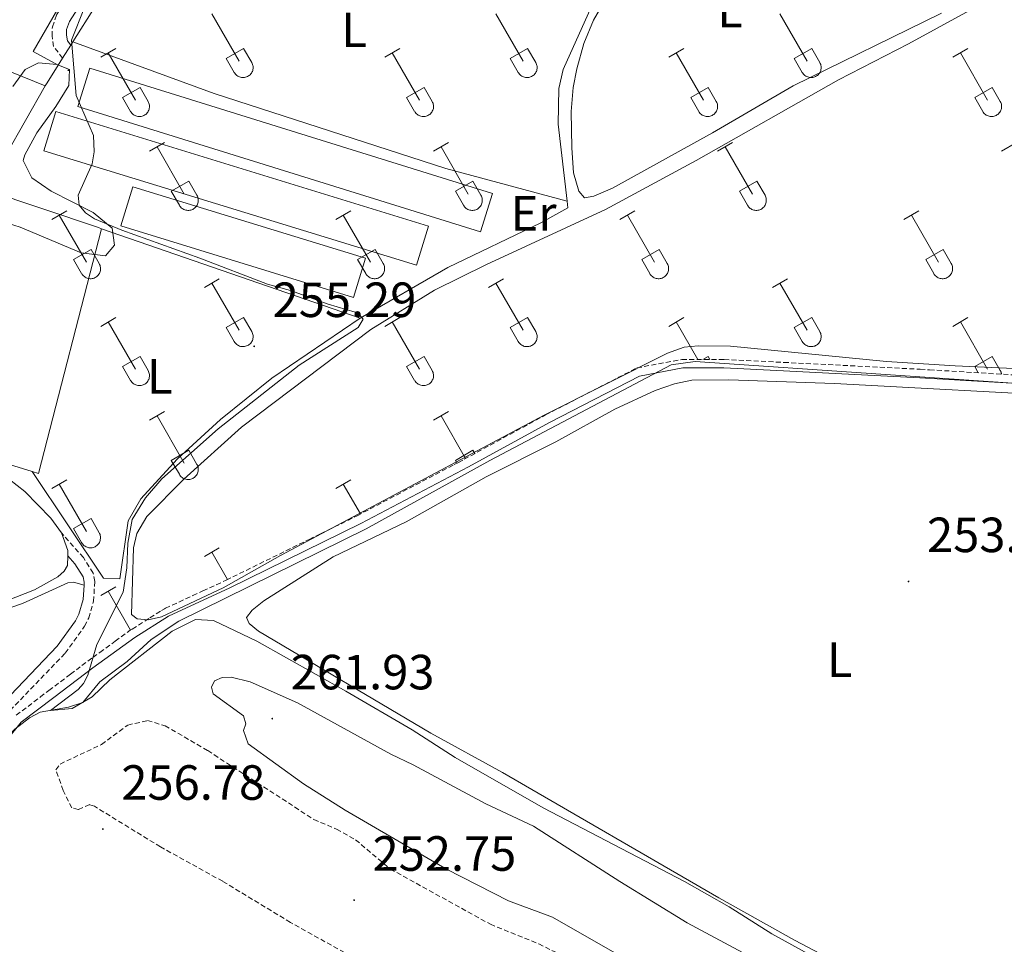
# Model space of a CAD drawing. Units: metres. Extents: x 628668 to 633177, y 4641304 to 4644356.
# Drawn here: x 631474 to 631674, y 4641780 to 4641968 of the extents above; entities that cross this region are included whole.
import ezdxf
from ezdxf.enums import TextEntityAlignment as Align

# ---------------------------------------------------------------- set-up
doc = ezdxf.new("R2010")
doc.units = ezdxf.units.M
doc.header["$MEASUREMENT"] = 0
doc.linetypes.add('TRAZOSX2', pattern=[1.5, 1, -0.5])
for name, color, linetype, lineweight in [('Carátula', 7, 'Continuous', 5), ('Level 1', 19, 'Continuous', 0), ('Level 13', 5, 'Continuous', 0), ('Level 15', 1, 'Continuous', 0), ('Level 20', 19, 'Continuous', 0), ('Level 21', 19, 'Continuous', 0), ('Level 35', 92, 'Continuous', 0), ('Level 36', 19, 'Continuous', 40), ('Level 37', 92, 'Continuous', 0), ('Level 41', 39, 'Continuous', 0), ('Level 5', 36, 'Continuous', 0), ('Level 52', 1, 'Continuous', 13), ('Level 7', 1, 'Continuous', 0)]:
    doc.layers.add(name, color=color, linetype=linetype, lineweight=lineweight)
doc.styles.add('Arial', font='ARIAL.TTF', dxfattribs={"height": 0.2})

# ---------------------------------------------------------------- blocks, each defined once
blk = doc.blocks.new('5PATER')
at = {"layer": 'Carátula', "linetype": 'Continuous', "lineweight": 5}
h = blk.add_hatch(color=250, dxfattribs=at)
edge = h.paths.add_edge_path()
edge.add_ellipse((0, 0), major_axis=(-1.33, -1.34), ratio=0.999422, start_angle=0, end_angle=360)

msp = doc.modelspace()

# ---------------------------------------------------------------- linework, layer by layer
at = {"layer": 'Level 1', "color": 19, "linetype": 'Continuous', "lineweight": 0, "ltscale": 0.5}
msp.add_polyline3d([(631433.21, 4641777.12, 256.18), (631438.95, 4641783.54, 256.09), (631449.2, 4641794.6, 256.2), (631457.2, 4641802.96, 255.78), (631466.41, 4641815.15, 255.83), (631474.51, 4641825.16, 255.47), (631481.16, 4641830.21, 255.23), (631489.07, 4641836.16, 254.94), (631497.61, 4641842.37, 254.71), (631504.4, 4641846.65, 254.72), (631516.87, 4641852.41, 254.61), (631543.46, 4641865.48, 254.43), (631565.24, 4641876.96, 254.38), (631581.73, 4641885.95, 254.38), (631599.99, 4641895.34, 254.43), (631608.72, 4641896.99, 254.25), (631617.09, 4641896.98, 254.13), (631629.15, 4641896.39, 254.07), (631656.83, 4641895, 254.26), (631675.49, 4641893.87, 254.16)], dxfattribs=at)
at = {"layer": 'Level 13', "color": 5, "linetype": 'Continuous', "lineweight": 0, "ltscale": 0.5}
msp.add_polyline3d([(631436.39, 4641780.32, 255.52), (631446.26, 4641791.4, 255.41), (631453.08, 4641797.75, 255.26), (631456.36, 4641801.25, 255.26), (631461.9, 4641809.08, 255.26), (631467.54, 4641818.29, 255.11), (631473.25, 4641823.74, 255.11), (631476.24, 4641826.04, 255.11), (631478.39, 4641827.22, 255.07), (631484.15, 4641828.21, 255.07), (631487, 4641829.17, 255.07), (631490.46, 4641833.37, 254.96), (631496, 4641837.48, 254.81), (631500.87, 4641841.96, 254.66), (631506.49, 4641845.66, 254.33), (631544.48, 4641864.35, 254.18), (631569.57, 4641878.22, 254.03), (631606.37, 4641897.6, 254.48), (631611.24, 4641898.28, 254.63), (631686.6, 4641893.15, 254.07), (631730.16, 4641890.83, 253.62), (631736.34, 4641890.86, 253.62), (631739.17, 4641894.68, 253.55), (631739.51, 4641894.98, 253.54)], dxfattribs=at)
at = {"layer": 'Level 15', "color": 19, "linetype": 'Continuous', "lineweight": 0}
for points in [[(631488.42, 4641957.75, 256.62), (631570.13, 4641932.33, 256.51), (631567.73, 4641924.6, 256.32), (631486.02, 4641950.01, 256.44), (631488.42, 4641957.75, 256.62)], [(631557.17, 4641925.76, 256.4), (631481.55, 4641948.97, 256.47), (631479.11, 4641941.02, 256.32), (631554.73, 4641917.81, 256.25), (631557.17, 4641925.76, 256.4)], [(631497.18, 4641933.72, 256.44), (631544.4, 4641919.23, 256.32), (631541.96, 4641911.29, 256.29), (631494.74, 4641925.77, 256.4), (631497.18, 4641933.72, 256.44)]]:
    msp.add_polyline3d(points, dxfattribs=at)
at = {"layer": 'Level 20', "color": 19, "linetype": 'Continuous', "lineweight": 0, "ltscale": 0.5}
for points in [[(631506.71, 4641997.98, 255.25), (631503.11, 4641991.79, 255.32), (631485.01, 4641963.1, 255.55)], [(631485.21, 4641975.49, 255.21), (631476.98, 4641961.13, 255.25), (631482.02, 4641958.36, 255.47)], [(631585.29, 4641930.77, 254.77), (631583.49, 4641946.38, 254.8), (631583.57, 4641953.64, 254.8), (631584.46, 4641957.48, 254.8), (631592.02, 4641974.39, 254.65)], [(631484.57, 4641962.41, 255.56), (631482.92, 4641959.78, 255.58)], [(631485.01, 4641963.1, 255.55), (631484.57, 4641962.41, 255.56)], [(631482.92, 4641959.78, 255.58), (631482.02, 4641958.36, 255.59)], [(631482.02, 4641958.36, 255.59), (631479.77, 4641954.79, 255.62), (631479.41, 4641954.17, 255.62)], [(631479.41, 4641954.17, 255.62), (631467.35, 4641933.08, 255.64)], [(631467.35, 4641933.08, 255.64), (631490.19, 4641925.43, 255.44), (631490.82, 4641925.21, 255.43)], [(631543.29, 4641907.05, 255.06), (631561.08, 4641917.35, 255.14), (631579.97, 4641926.43, 254.84), (631585.45, 4641929.43, 254.76), (631585.29, 4641930.77, 254.77)], [(631490.82, 4641925.21, 255.43), (631478.06, 4641875.62, 255.91), (631476.76, 4641876.02, 256.1)], [(631490.82, 4641925.21, 255.43), (631543.29, 4641907.05, 255.06)], [(631543.29, 4641907.05, 255.06), (631525.36, 4641894.93, 255.51), (631514.99, 4641886.56, 255.44), (631506.14, 4641878.51, 255.32), (631498.81, 4641870.44, 255.29), (631496.25, 4641866.02, 255.29), (631494.51, 4641854.21, 255.73), (631491.23, 4641854.36, 255.88), (631476.76, 4641876.02, 256.1)], [(631476.76, 4641876.02, 256.1), (631465.91, 4641879.29, 255.73)]]:
    msp.add_polyline3d(points, dxfattribs=at)
at = {"layer": 'Level 21', "color": 19, "linetype": 'Continuous', "lineweight": 0}
for points in [[(631484.57, 4641962.41, 255.04), (631483.89, 4641963.31, 255.04), (631483.73, 4641964.46, 255.04), (631483.75, 4641965.61, 255.04), (631484.33, 4641967.25, 255.04), (631498.85, 4641989.98, 254.98), (631519.67, 4642024.21, 254.74), (631533.84, 4642043.92, 254.19), (631549.78, 4642068.64, 254.08), (631557.72, 4642082.34, 253.81), (631568.42, 4642099.19, 253.74), (631580.51, 4642119.68, 253.54), (631592.4, 4642138.69, 253.44), (631602.31, 4642156.06, 253.16), (631624.6, 4642189.17, 252.4), (631660.98, 4642246.73, 252.07), (631663.64, 4642252.3, 251.99), (631664.83, 4642252.5, 251.66), (631665.95, 4642252.29, 251.62), (631673.81, 4642246.03, 251.62)], [(631487.28, 4641852.93, 256.06), (631487.32, 4641853.57, 256.06), (631487.13, 4641854.61, 256.06), (631485.44, 4641857.26, 256.03), (631483.98, 4641858.91, 255.85)], [(631433.63, 4641785.48, 256.36), (631441.74, 4641795.07, 256.03), (631465.52, 4641823.57, 256.05), (631481.83, 4641840.56, 255.99), (631485.57, 4641845.74, 256.03), (631486.25, 4641847.09, 256.03), (631487.1, 4641850.04, 256.03), (631487.28, 4641852.93, 256.06)]]:
    msp.add_polyline3d(points, dxfattribs=at)
at = {"layer": 'Level 21', "color": 19, "linetype": 'TRAZOSX2', "lineweight": 0}
for points in [[(631482.92, 4641959.78, 255.04), (631481.11, 4641962.15, 255.04), (631480.81, 4641964.29, 255.04), (631480.85, 4641966.14, 255.04), (631481.7, 4641968.54, 255.04), (631496.38, 4641991.52, 254.98), (631517.24, 4642025.81, 254.74), (631530.62, 4642044.43, 254.22)], [(631466.56, 4641748.96, 256.1), (631454.57, 4641763.17, 256.1), (631450.75, 4641766.63, 256.1), (631444.78, 4641769.73, 256.21), (631442.63, 4641771.18, 256.17), (631439.52, 4641774.34, 256.14), (631436.86, 4641777.6, 256.1), (631434.85, 4641781.37, 256.25), (631434.91, 4641782.82, 256.29), (631435.49, 4641784.39, 256.36), (631443.37, 4641793.7, 256.03), (631467.1, 4641822.15, 256.05), (631483.46, 4641839.2, 255.99), (631487.39, 4641844.63, 256.03), (631488.23, 4641846.32, 256.03), (631489.2, 4641849.68, 256.03), (631489.46, 4641853.7, 256.06), (631489.15, 4641855.41, 256.06), (631487.14, 4641858.55, 256.03), (631482.67, 4641863.56, 255.5)]]:
    msp.add_polyline3d(points, dxfattribs=at)
at = {"layer": 'Level 35', "color": 92, "linetype": 'Continuous', "lineweight": 0, "ltscale": 0.5}
msp.add_polyline3d([(631472.8, 4641954.04, 259.61), (631475.36, 4641957.49, 259.57), (631478.07, 4641958.82, 259.57), (631481.79, 4641958.49, 259.57), (631484.3, 4641957.47, 259.64), (631484.18, 4641954.27, 259.68), (631481.58, 4641950, 259.62), (631477.72, 4641944.68, 259.57), (631475.26, 4641940.21, 259.38), (631474.92, 4641939.07, 259.35), (631476.66, 4641935.51, 259.35), (631480.6, 4641932.8, 259.31), (631489.12, 4641928.53, 259.31), (631492.96, 4641925.33, 259.35), (631493.43, 4641921.87, 259.42), (631491.63, 4641919.7, 259.42), (631486.68, 4641920.32, 259.5), (631474.34, 4641925.52, 259.46), (631465.24, 4641928.37, 259.46)], dxfattribs=at)
at = {"layer": 'Level 36', "color": 32, "linetype": 'Continuous', "lineweight": 0}
for points in [[(631513.2, 4641968.74), (631518.73, 4641959.17)], [(631570.83, 4641968.74), (631576.35, 4641959.17)], [(631628.45, 4641968.74), (631633.98, 4641959.17)], [(631490.66, 4641959.97), (631493.7, 4641961.73)], [(631516.11, 4641959.73), (631519.65, 4641961.77)], [(631519.65, 4641961.77), (631521.3, 4641958.92)], [(631548.28, 4641959.97), (631551.32, 4641961.73)], [(631573.73, 4641959.73), (631577.27, 4641961.77)], [(631577.27, 4641961.77), (631578.92, 4641958.92)], [(631605.91, 4641959.97), (631608.95, 4641961.73)], [(631631.36, 4641959.73), (631634.9, 4641961.77)], [(631634.9, 4641961.77), (631636.54, 4641958.92)], [(631663.53, 4641959.97), (631666.57, 4641961.73)], [(631492.18, 4641960.85), (631497.71, 4641951.27)], [(631516.11, 4641959.73), (631517.74, 4641956.9)], [(631549.8, 4641960.85), (631555.33, 4641951.27)], [(631573.73, 4641959.73), (631575.37, 4641956.9)], [(631607.43, 4641960.85), (631612.95, 4641951.27)], [(631631.36, 4641959.73), (631632.99, 4641956.9)], [(631665.05, 4641960.85), (631670.58, 4641951.27)], [(631517.75, 4641956.9), (631517.86, 4641956.72), (631517.99, 4641956.56), (631518.13, 4641956.41), (631518.29, 4641956.27), (631518.46, 4641956.15), (631518.64, 4641956.05), (631518.83, 4641955.97), (631519.03, 4641955.91), (631519.24, 4641955.87), (631519.44, 4641955.85), (631519.65, 4641955.85), (631519.86, 4641955.87), (631520.06, 4641955.92), (631520.26, 4641955.98), (631520.45, 4641956.07), (631520.63, 4641956.17), (631520.8, 4641956.29), (631520.96, 4641956.43), (631521.1, 4641956.58), (631521.22, 4641956.75), (631521.33, 4641956.92), (631521.42, 4641957.11), (631521.49, 4641957.31), (631521.54, 4641957.51), (631521.57, 4641957.71), (631521.57, 4641957.92), (631521.56, 4641958.13), (631521.53, 4641958.33), (631521.47, 4641958.53), (631521.4, 4641958.73), (631521.3, 4641958.91)], [(631575.37, 4641956.9), (631575.48, 4641956.72), (631575.61, 4641956.56), (631575.75, 4641956.41), (631575.91, 4641956.27), (631576.08, 4641956.15), (631576.26, 4641956.05), (631576.46, 4641955.97), (631576.65, 4641955.91), (631576.86, 4641955.87), (631577.06, 4641955.85), (631577.27, 4641955.85), (631577.48, 4641955.87), (631577.68, 4641955.92), (631577.88, 4641955.98), (631578.07, 4641956.07), (631578.25, 4641956.17), (631578.42, 4641956.29), (631578.58, 4641956.43), (631578.72, 4641956.58), (631578.84, 4641956.74), (631578.95, 4641956.92), (631579.04, 4641957.11), (631579.11, 4641957.31), (631579.16, 4641957.51), (631579.19, 4641957.71), (631579.2, 4641957.92), (631579.18, 4641958.13), (631579.15, 4641958.33), (631579.09, 4641958.53), (631579.02, 4641958.73), (631578.92, 4641958.91)], [(631632.99, 4641956.9), (631633.1, 4641956.72), (631633.23, 4641956.55), (631633.38, 4641956.41), (631633.53, 4641956.27), (631633.7, 4641956.15), (631633.89, 4641956.05), (631634.08, 4641955.97), (631634.28, 4641955.91), (631634.48, 4641955.87), (631634.69, 4641955.85), (631634.9, 4641955.85), (631635.1, 4641955.87), (631635.31, 4641955.92), (631635.5, 4641955.98), (631635.69, 4641956.07), (631635.88, 4641956.17), (631636.04, 4641956.29), (631636.2, 4641956.43), (631636.34, 4641956.58), (631636.47, 4641956.74), (631636.58, 4641956.92), (631636.66, 4641957.11), (631636.73, 4641957.31), (631636.78, 4641957.51), (631636.81, 4641957.71), (631636.82, 4641957.92), (631636.81, 4641958.13), (631636.77, 4641958.33), (631636.72, 4641958.53), (631636.64, 4641958.73), (631636.55, 4641958.91)], [(631495.09, 4641951.83), (631498.63, 4641953.87)], [(631498.63, 4641953.87), (631500.28, 4641951.02)], [(631552.71, 4641951.83), (631556.25, 4641953.87)], [(631556.25, 4641953.87), (631557.9, 4641951.02)], [(631610.34, 4641951.83), (631613.88, 4641953.87)], [(631613.88, 4641953.87), (631615.52, 4641951.02)], [(631667.96, 4641951.83), (631671.5, 4641953.87)], [(631671.5, 4641953.87), (631673.14, 4641951.02)], [(631495.09, 4641951.83), (631496.72, 4641949)], [(631552.71, 4641951.83), (631554.34, 4641949)], [(631610.34, 4641951.83), (631611.97, 4641949)], [(631667.96, 4641951.83), (631669.59, 4641949)], [(631496.73, 4641949), (631496.84, 4641948.82), (631496.96, 4641948.66), (631497.11, 4641948.51), (631497.27, 4641948.37), (631497.44, 4641948.26), (631497.62, 4641948.16), (631497.81, 4641948.07), (631498.01, 4641948.01), (631498.21, 4641947.97), (631498.42, 4641947.95), (631498.63, 4641947.96), (631498.84, 4641947.98), (631499.04, 4641948.02), (631499.24, 4641948.09), (631499.43, 4641948.17), (631499.61, 4641948.27), (631499.78, 4641948.39), (631499.93, 4641948.53), (631500.08, 4641948.68), (631500.2, 4641948.85), (631500.31, 4641949.03), (631500.4, 4641949.21), (631500.47, 4641949.41), (631500.52, 4641949.61), (631500.55, 4641949.82), (631500.55, 4641950.03), (631500.54, 4641950.23), (631500.5, 4641950.44), (631500.45, 4641950.64), (631500.38, 4641950.83), (631500.28, 4641951.02)], [(631554.35, 4641949), (631554.46, 4641948.82), (631554.59, 4641948.66), (631554.73, 4641948.51), (631554.89, 4641948.37), (631555.06, 4641948.26), (631555.24, 4641948.16), (631555.43, 4641948.07), (631555.63, 4641948.01), (631555.84, 4641947.97), (631556.04, 4641947.95), (631556.25, 4641947.95), (631556.46, 4641947.98), (631556.66, 4641948.02), (631556.86, 4641948.09), (631557.05, 4641948.17), (631557.23, 4641948.27), (631557.4, 4641948.39), (631557.56, 4641948.53), (631557.7, 4641948.68), (631557.82, 4641948.85), (631557.93, 4641949.03), (631558.02, 4641949.21), (631558.09, 4641949.41), (631558.14, 4641949.61), (631558.17, 4641949.82), (631558.18, 4641950.03), (631558.16, 4641950.23), (631558.13, 4641950.44), (631558.07, 4641950.64), (631558, 4641950.83), (631557.9, 4641951.02)], [(631611.97, 4641949), (631612.08, 4641948.82), (631612.21, 4641948.66), (631612.35, 4641948.51), (631612.51, 4641948.37), (631612.68, 4641948.26), (631612.86, 4641948.16), (631613.06, 4641948.07), (631613.26, 4641948.01), (631613.46, 4641947.97), (631613.67, 4641947.95), (631613.88, 4641947.95), (631614.08, 4641947.98), (631614.28, 4641948.02), (631614.48, 4641948.09), (631614.67, 4641948.17), (631614.85, 4641948.27), (631615.02, 4641948.39), (631615.18, 4641948.53), (631615.32, 4641948.68), (631615.45, 4641948.85), (631615.55, 4641949.03), (631615.64, 4641949.21), (631615.71, 4641949.41), (631615.76, 4641949.61), (631615.79, 4641949.82), (631615.8, 4641950.02), (631615.78, 4641950.23), (631615.75, 4641950.44), (631615.7, 4641950.64), (631615.62, 4641950.83), (631615.52, 4641951.02)], [(631669.59, 4641949), (631669.7, 4641948.82), (631669.83, 4641948.66), (631669.98, 4641948.51), (631670.14, 4641948.37), (631670.31, 4641948.25), (631670.49, 4641948.15), (631670.68, 4641948.07), (631670.88, 4641948.01), (631671.08, 4641947.97), (631671.29, 4641947.95), (631671.5, 4641947.95), (631671.7, 4641947.98), (631671.91, 4641948.02), (631672.1, 4641948.09), (631672.3, 4641948.17), (631672.48, 4641948.27), (631672.65, 4641948.39), (631672.8, 4641948.53), (631672.94, 4641948.68), (631673.07, 4641948.85), (631673.18, 4641949.02), (631673.27, 4641949.21), (631673.34, 4641949.41), (631673.38, 4641949.61), (631673.41, 4641949.82), (631673.42, 4641950.02), (631673.41, 4641950.23), (631673.37, 4641950.44), (631673.32, 4641950.64), (631673.24, 4641950.83), (631673.15, 4641951.02)], [(631500.55, 4641940.94), (631503.6, 4641942.69)], [(631502.08, 4641941.81), (631507.6, 4641932.24)], [(631558.18, 4641940.94), (631561.22, 4641942.69)], [(631559.7, 4641941.81), (631565.23, 4641932.24)], [(631615.8, 4641940.94), (631618.84, 4641942.69)], [(631617.32, 4641941.81), (631622.85, 4641932.24)], [(631673.42, 4641940.94), (631676.47, 4641942.69)], [(631504.98, 4641932.8), (631508.52, 4641934.84)], [(631508.52, 4641934.84), (631510.17, 4641931.99)], [(631562.61, 4641932.8), (631566.15, 4641934.84)], [(631566.15, 4641934.84), (631567.8, 4641931.99)], [(631620.23, 4641932.8), (631623.77, 4641934.84)], [(631623.77, 4641934.84), (631625.42, 4641931.99)], [(631504.98, 4641932.8), (631506.62, 4641929.97)], [(631506.62, 4641929.97), (631506.73, 4641929.79), (631506.86, 4641929.63), (631507, 4641929.47), (631507.16, 4641929.34), (631507.33, 4641929.22), (631507.52, 4641929.12), (631507.71, 4641929.04), (631507.91, 4641928.98), (631508.11, 4641928.94), (631508.32, 4641928.92), (631508.52, 4641928.92), (631508.73, 4641928.94), (631508.94, 4641928.99), (631509.13, 4641929.05), (631509.32, 4641929.13), (631509.5, 4641929.24), (631509.67, 4641929.36), (631509.83, 4641929.5), (631509.97, 4641929.65), (631510.1, 4641929.81), (631510.2, 4641929.99), (631510.29, 4641930.18), (631510.36, 4641930.37), (631510.41, 4641930.58), (631510.44, 4641930.78), (631510.45, 4641930.99), (631510.44, 4641931.2), (631510.4, 4641931.4), (631510.35, 4641931.6), (631510.27, 4641931.8), (631510.18, 4641931.98)], [(631562.61, 4641932.8), (631564.24, 4641929.97)], [(631564.24, 4641929.97), (631564.36, 4641929.79), (631564.48, 4641929.63), (631564.63, 4641929.47), (631564.78, 4641929.34), (631564.96, 4641929.22), (631565.14, 4641929.12), (631565.33, 4641929.04), (631565.53, 4641928.98), (631565.73, 4641928.94), (631565.94, 4641928.92), (631566.15, 4641928.92), (631566.35, 4641928.94), (631566.56, 4641928.99), (631566.76, 4641929.05), (631566.95, 4641929.13), (631567.13, 4641929.24), (631567.3, 4641929.36), (631567.45, 4641929.49), (631567.59, 4641929.65), (631567.72, 4641929.81), (631567.83, 4641929.99), (631567.92, 4641930.18), (631567.99, 4641930.37), (631568.04, 4641930.58), (631568.06, 4641930.78), (631568.07, 4641930.99), (631568.06, 4641931.2), (631568.02, 4641931.4), (631567.97, 4641931.6), (631567.89, 4641931.8), (631567.8, 4641931.98)], [(631620.23, 4641932.8), (631621.86, 4641929.97)], [(631621.87, 4641929.97), (631621.98, 4641929.79), (631622.1, 4641929.62), (631622.25, 4641929.47), (631622.41, 4641929.34), (631622.58, 4641929.22), (631622.76, 4641929.12), (631622.95, 4641929.04), (631623.15, 4641928.98), (631623.36, 4641928.94), (631623.56, 4641928.92), (631623.77, 4641928.92), (631623.98, 4641928.94), (631624.18, 4641928.99), (631624.38, 4641929.05), (631624.57, 4641929.13), (631624.75, 4641929.24), (631624.92, 4641929.36), (631625.08, 4641929.49), (631625.22, 4641929.65), (631625.34, 4641929.81), (631625.45, 4641929.99), (631625.54, 4641930.18), (631625.61, 4641930.37), (631625.66, 4641930.58), (631625.69, 4641930.78), (631625.69, 4641930.99), (631625.68, 4641931.2), (631625.65, 4641931.4), (631625.59, 4641931.6), (631625.52, 4641931.8), (631625.42, 4641931.98)], [(631480.73, 4641927.09), (631483.77, 4641928.85)], [(631482.25, 4641927.97), (631487.78, 4641918.4)], [(631538.35, 4641927.09), (631541.39, 4641928.85)], [(631539.87, 4641927.97), (631545.4, 4641918.4)], [(631595.98, 4641927.09), (631599.02, 4641928.85)], [(631597.5, 4641927.97), (631603.02, 4641918.4)], [(631653.6, 4641927.09), (631656.64, 4641928.85)], [(631655.12, 4641927.97), (631660.64, 4641918.4)], [(631485.16, 4641918.95), (631488.7, 4641920.99)], [(631488.7, 4641920.99), (631490.35, 4641918.14)], [(631542.78, 4641918.95), (631546.32, 4641920.99)], [(631546.32, 4641920.99), (631547.97, 4641918.14)], [(631600.41, 4641918.95), (631603.94, 4641920.99)], [(631603.94, 4641920.99), (631605.59, 4641918.14)], [(631658.03, 4641918.95), (631661.56, 4641920.99)], [(631661.56, 4641920.99), (631663.21, 4641918.14)], [(631485.16, 4641918.95), (631486.79, 4641916.12)], [(631486.8, 4641916.12), (631486.9, 4641915.95), (631487.03, 4641915.78), (631487.18, 4641915.63), (631487.34, 4641915.5), (631487.51, 4641915.38), (631487.69, 4641915.28), (631487.88, 4641915.2), (631488.08, 4641915.14), (631488.28, 4641915.1), (631488.49, 4641915.08), (631488.7, 4641915.08), (631488.9, 4641915.1), (631489.11, 4641915.14), (631489.31, 4641915.21), (631489.5, 4641915.29), (631489.68, 4641915.39), (631489.85, 4641915.51), (631490, 4641915.65), (631490.14, 4641915.8), (631490.27, 4641915.97), (631490.38, 4641916.15), (631490.47, 4641916.34), (631490.54, 4641916.53), (631490.59, 4641916.73), (631490.61, 4641916.94), (631490.62, 4641917.15), (631490.61, 4641917.35), (631490.57, 4641917.56), (631490.52, 4641917.76), (631490.44, 4641917.95), (631490.35, 4641918.14)], [(631542.78, 4641918.95), (631544.41, 4641916.12)], [(631544.42, 4641916.12), (631544.53, 4641915.95), (631544.66, 4641915.78), (631544.8, 4641915.63), (631544.96, 4641915.5), (631545.13, 4641915.38), (631545.31, 4641915.28), (631545.5, 4641915.2), (631545.7, 4641915.14), (631545.9, 4641915.09), (631546.11, 4641915.08), (631546.32, 4641915.08), (631546.53, 4641915.1), (631546.73, 4641915.14), (631546.93, 4641915.21), (631547.12, 4641915.29), (631547.3, 4641915.39), (631547.47, 4641915.51), (631547.62, 4641915.65), (631547.77, 4641915.8), (631547.89, 4641915.97), (631548, 4641916.15), (631548.09, 4641916.33), (631548.16, 4641916.53), (631548.21, 4641916.73), (631548.24, 4641916.94), (631548.24, 4641917.15), (631548.23, 4641917.35), (631548.2, 4641917.56), (631548.14, 4641917.76), (631548.07, 4641917.95), (631547.97, 4641918.14)], [(631600.41, 4641918.95), (631602.04, 4641916.12)], [(631602.04, 4641916.12), (631602.15, 4641915.95), (631602.28, 4641915.78), (631602.42, 4641915.63), (631602.58, 4641915.5), (631602.75, 4641915.38), (631602.93, 4641915.28), (631603.12, 4641915.2), (631603.32, 4641915.14), (631603.53, 4641915.09), (631603.74, 4641915.07), (631603.94, 4641915.08), (631604.15, 4641915.1), (631604.35, 4641915.14), (631604.55, 4641915.21), (631604.74, 4641915.29), (631604.92, 4641915.39), (631605.09, 4641915.51), (631605.25, 4641915.65), (631605.39, 4641915.8), (631605.52, 4641915.97), (631605.62, 4641916.15), (631605.71, 4641916.33), (631605.78, 4641916.53), (631605.83, 4641916.73), (631605.86, 4641916.94), (631605.87, 4641917.15), (631605.85, 4641917.35), (631605.82, 4641917.56), (631605.76, 4641917.76), (631605.69, 4641917.95), (631605.59, 4641918.14)], [(631658.03, 4641918.95), (631659.66, 4641916.12)], [(631659.66, 4641916.12), (631659.77, 4641915.94), (631659.9, 4641915.78), (631660.04, 4641915.63), (631660.2, 4641915.49), (631660.37, 4641915.38), (631660.56, 4641915.28), (631660.75, 4641915.2), (631660.95, 4641915.13), (631661.15, 4641915.09), (631661.36, 4641915.07), (631661.57, 4641915.08), (631661.77, 4641915.1), (631661.98, 4641915.14), (631662.17, 4641915.21), (631662.36, 4641915.29), (631662.54, 4641915.39), (631662.71, 4641915.51), (631662.87, 4641915.65), (631663.01, 4641915.8), (631663.14, 4641915.97), (631663.24, 4641916.15), (631663.34, 4641916.33), (631663.4, 4641916.53), (631663.45, 4641916.73), (631663.48, 4641916.94), (631663.49, 4641917.15), (631663.48, 4641917.35), (631663.44, 4641917.56), (631663.39, 4641917.76), (631663.31, 4641917.95), (631663.22, 4641918.14)], [(631511.68, 4641913.32), (631514.72, 4641915.07)], [(631513.2, 4641914.19), (631518.73, 4641904.63)], [(631569.3, 4641913.32), (631572.35, 4641915.07)], [(631570.83, 4641914.19), (631576.35, 4641904.63)], [(631626.92, 4641913.32), (631629.97, 4641915.07)], [(631628.45, 4641914.19), (631633.97, 4641904.62)], [(631490.66, 4641905.42), (631493.7, 4641907.18)], [(631492.18, 4641906.3), (631497.7, 4641896.73)], [(631516.11, 4641905.18), (631519.65, 4641907.22)], [(631519.65, 4641907.22), (631521.3, 4641904.37)], [(631548.28, 4641905.42), (631551.32, 4641907.18)], [(631549.8, 4641906.3), (631555.33, 4641896.73)], [(631573.73, 4641905.18), (631577.27, 4641907.22)], [(631577.27, 4641907.22), (631578.92, 4641904.37)], [(631605.91, 4641905.42), (631608.95, 4641907.18)], [(631607.43, 4641906.3), (631611.81, 4641898.71)], [(631631.35, 4641905.18), (631634.89, 4641907.22)], [(631634.89, 4641907.22), (631636.54, 4641904.37)], [(631663.53, 4641905.42), (631666.57, 4641907.18)], [(631665.05, 4641906.3), (631670.57, 4641896.72)], [(631516.11, 4641905.18), (631517.74, 4641902.35)], [(631517.75, 4641902.35), (631517.86, 4641902.17), (631517.98, 4641902.01), (631518.13, 4641901.86), (631518.29, 4641901.72), (631518.46, 4641901.61), (631518.64, 4641901.51), (631518.83, 4641901.43), (631519.03, 4641901.36), (631519.23, 4641901.32), (631519.44, 4641901.3), (631519.65, 4641901.31), (631519.86, 4641901.33), (631520.06, 4641901.37), (631520.26, 4641901.44), (631520.45, 4641901.52), (631520.63, 4641901.62), (631520.8, 4641901.74), (631520.95, 4641901.88), (631521.1, 4641902.03), (631521.22, 4641902.2), (631521.33, 4641902.37), (631521.42, 4641902.56), (631521.49, 4641902.76), (631521.54, 4641902.96), (631521.57, 4641903.17), (631521.57, 4641903.37), (631521.56, 4641903.58), (631521.52, 4641903.79), (631521.47, 4641903.99), (631521.4, 4641904.18), (631521.3, 4641904.37)], [(631573.73, 4641905.18), (631575.37, 4641902.35)], [(631575.37, 4641902.35), (631575.48, 4641902.17), (631575.61, 4641902.01), (631575.75, 4641901.86), (631575.91, 4641901.72), (631576.08, 4641901.61), (631576.26, 4641901.51), (631576.45, 4641901.43), (631576.65, 4641901.36), (631576.86, 4641901.32), (631577.06, 4641901.3), (631577.27, 4641901.31), (631577.48, 4641901.33), (631577.68, 4641901.37), (631577.88, 4641901.43), (631578.07, 4641901.52), (631578.25, 4641901.62), (631578.42, 4641901.74), (631578.58, 4641901.88), (631578.72, 4641902.03), (631578.84, 4641902.2), (631578.95, 4641902.37), (631579.04, 4641902.56), (631579.11, 4641902.76), (631579.16, 4641902.96), (631579.19, 4641903.17), (631579.2, 4641903.37), (631579.18, 4641903.58), (631579.15, 4641903.79), (631579.09, 4641903.99), (631579.02, 4641904.18), (631578.92, 4641904.37)], [(631631.35, 4641905.18), (631632.99, 4641902.35)], [(631632.99, 4641902.35), (631633.1, 4641902.17), (631633.23, 4641902.01), (631633.37, 4641901.86), (631633.53, 4641901.72), (631633.7, 4641901.61), (631633.89, 4641901.51), (631634.08, 4641901.42), (631634.28, 4641901.36), (631634.48, 4641901.32), (631634.69, 4641901.3), (631634.9, 4641901.31), (631635.1, 4641901.33), (631635.3, 4641901.37), (631635.5, 4641901.43), (631635.69, 4641901.52), (631635.87, 4641901.62), (631636.04, 4641901.74), (631636.2, 4641901.88), (631636.34, 4641902.03), (631636.47, 4641902.2), (631636.57, 4641902.37), (631636.66, 4641902.56), (631636.73, 4641902.76), (631636.78, 4641902.96), (631636.81, 4641903.17), (631636.82, 4641903.37), (631636.8, 4641903.58), (631636.77, 4641903.79), (631636.72, 4641903.99), (631636.64, 4641904.18), (631636.54, 4641904.37)], [(631495.09, 4641897.29), (631498.63, 4641899.33)], [(631498.63, 4641899.33), (631500.28, 4641896.47)], [(631552.71, 4641897.29), (631556.25, 4641899.33)], [(631556.25, 4641899.33), (631557.9, 4641896.47)], [(631612.81, 4641898.71), (631613.88, 4641899.32)], [(631613.88, 4641899.32), (631614.23, 4641898.71)], [(631667.96, 4641897.28), (631671.5, 4641899.32)], [(631671.5, 4641899.32), (631673.14, 4641896.47)], [(631495.09, 4641897.29), (631496.72, 4641894.45)], [(631496.72, 4641894.45), (631496.84, 4641894.28), (631496.96, 4641894.11), (631497.11, 4641893.96), (631497.27, 4641893.83), (631497.44, 4641893.71), (631497.62, 4641893.61), (631497.81, 4641893.53), (631498.01, 4641893.47), (631498.21, 4641893.43), (631498.42, 4641893.41), (631498.63, 4641893.41), (631498.84, 4641893.43), (631499.04, 4641893.47), (631499.24, 4641893.54), (631499.43, 4641893.62), (631499.61, 4641893.73), (631499.78, 4641893.85), (631499.93, 4641893.98), (631500.08, 4641894.13), (631500.2, 4641894.3), (631500.31, 4641894.48), (631500.4, 4641894.67), (631500.47, 4641894.86), (631500.52, 4641895.06), (631500.54, 4641895.27), (631500.55, 4641895.48), (631500.54, 4641895.69), (631500.5, 4641895.89), (631500.45, 4641896.09), (631500.37, 4641896.29), (631500.28, 4641896.47)], [(631552.71, 4641897.29), (631554.34, 4641894.45)], [(631554.35, 4641894.45), (631554.46, 4641894.28), (631554.59, 4641894.11), (631554.73, 4641893.96), (631554.89, 4641893.83), (631555.06, 4641893.71), (631555.24, 4641893.61), (631555.43, 4641893.53), (631555.63, 4641893.47), (631555.84, 4641893.43), (631556.04, 4641893.41), (631556.25, 4641893.41), (631556.46, 4641893.43), (631556.66, 4641893.47), (631556.86, 4641893.54), (631557.05, 4641893.62), (631557.23, 4641893.73), (631557.4, 4641893.85), (631557.56, 4641893.98), (631557.7, 4641894.13), (631557.82, 4641894.3), (631557.93, 4641894.48), (631558.02, 4641894.67), (631558.09, 4641894.86), (631558.14, 4641895.06), (631558.17, 4641895.27), (631558.18, 4641895.48), (631558.16, 4641895.69), (631558.13, 4641895.89), (631558.07, 4641896.09), (631558, 4641896.28), (631557.9, 4641896.47)], [(631667.96, 4641897.28), (631668.69, 4641896.01)], [(631673.4, 4641895.72), (631673.4, 4641895.75), (631673.4, 4641895.77), (631673.39, 4641895.8), (631673.39, 4641895.82), (631673.38, 4641895.85), (631673.38, 4641895.87), (631673.37, 4641895.9), (631673.36, 4641895.92), (631673.36, 4641895.95), (631673.35, 4641895.97), (631673.34, 4641896), (631673.34, 4641896.02), (631673.33, 4641896.05), (631673.32, 4641896.07), (631673.32, 4641896.1), (631673.31, 4641896.12), (631673.3, 4641896.14), (631673.29, 4641896.17), (631673.28, 4641896.19), (631673.27, 4641896.22), (631673.26, 4641896.24), (631673.25, 4641896.26), (631673.24, 4641896.29), (631673.23, 4641896.31), (631673.22, 4641896.33), (631673.21, 4641896.36), (631673.2, 4641896.38), (631673.18, 4641896.4), (631673.17, 4641896.42), (631673.16, 4641896.45), (631673.15, 4641896.47)], [(631500.55, 4641886.39), (631503.6, 4641888.15)], [(631558.18, 4641886.39), (631561.22, 4641888.15)], [(631502.08, 4641887.27), (631507.6, 4641877.69)], [(631559.7, 4641887.27), (631564.69, 4641878.62)], [(631504.98, 4641878.25), (631508.52, 4641880.29)], [(631508.52, 4641880.29), (631510.17, 4641877.44)], [(631562.61, 4641878.25), (631566.15, 4641880.29)], [(631566.15, 4641880.29), (631566.53, 4641879.63)], [(631504.98, 4641878.25), (631506.62, 4641875.42)], [(631562.61, 4641878.25), (631562.93, 4641877.69)], [(631506.62, 4641875.42), (631506.73, 4641875.24), (631506.86, 4641875.08), (631507, 4641874.93), (631507.16, 4641874.79), (631507.33, 4641874.67), (631507.52, 4641874.57), (631507.71, 4641874.49), (631507.9, 4641874.43), (631508.11, 4641874.39), (631508.32, 4641874.37), (631508.52, 4641874.37), (631508.73, 4641874.4), (631508.93, 4641874.44), (631509.13, 4641874.51), (631509.32, 4641874.59), (631509.5, 4641874.69), (631509.67, 4641874.81), (631509.83, 4641874.95), (631509.97, 4641875.1), (631510.1, 4641875.27), (631510.2, 4641875.45), (631510.29, 4641875.63), (631510.36, 4641875.83), (631510.41, 4641876.03), (631510.44, 4641876.24), (631510.45, 4641876.44), (631510.43, 4641876.65), (631510.4, 4641876.86), (631510.34, 4641877.06), (631510.27, 4641877.25), (631510.18, 4641877.44)], [(631480.73, 4641872.55), (631483.77, 4641874.3)], [(631538.35, 4641872.55), (631541.39, 4641874.3)], [(631482.25, 4641873.42), (631487.78, 4641863.85)], [(631539.87, 4641873.42), (631543.36, 4641867.38)], [(631485.16, 4641864.41), (631488.7, 4641866.45)], [(631488.7, 4641866.45), (631490.34, 4641863.59)], [(631485.16, 4641864.41), (631486.79, 4641861.57)], [(631486.79, 4641861.57), (631486.9, 4641861.4), (631487.03, 4641861.23), (631487.18, 4641861.08), (631487.33, 4641860.95), (631487.5, 4641860.83), (631487.69, 4641860.73), (631487.88, 4641860.65), (631488.08, 4641860.59), (631488.28, 4641860.55), (631488.49, 4641860.53), (631488.7, 4641860.53), (631488.9, 4641860.55), (631489.11, 4641860.6), (631489.3, 4641860.66), (631489.5, 4641860.75), (631489.68, 4641860.85), (631489.84, 4641860.97), (631490, 4641861.11), (631490.14, 4641861.26), (631490.27, 4641861.42), (631490.38, 4641861.6), (631490.47, 4641861.79), (631490.54, 4641861.98), (631490.58, 4641862.19), (631490.61, 4641862.39), (631490.62, 4641862.6), (631490.61, 4641862.81), (631490.57, 4641863.01), (631490.52, 4641863.21), (631490.44, 4641863.41), (631490.35, 4641863.59)], [(631511.68, 4641858.77), (631514.72, 4641860.53)], [(631513.2, 4641859.65), (631516.4, 4641854.1)], [(631490.66, 4641850.87), (631493.7, 4641852.63)], [(631492.18, 4641851.75), (631496.73, 4641843.86)], [(631495.09, 4641842.74), (631495.54, 4641842.99)], [(631495.09, 4641842.74), (631495.12, 4641842.69)]]:
    msp.add_lwpolyline(points, dxfattribs=at)
at = {"layer": 'Level 36', "color": 92, "linetype": 'Continuous', "lineweight": 0}
for points in [[(631483.97, 4641957.25), (631484.09, 4641957.55)], [(631483.97, 4641957.25), (631484.29, 4641957.25)]]:
    msp.add_lwpolyline(points, dxfattribs=at)
for points in [[(631519.22, 4641884.99, 254.2), (631545.48, 4641904.79, 253.97), (631558.36, 4641912.73, 253.86), (631568.95, 4641917.97, 253.6), (631593.06, 4641929.08, 253.45), (631611.46, 4641939.01, 253.6), (631640.32, 4641955.37, 253.64), (631654.53, 4641962.66, 253.56), (631683.59, 4641978.62, 253.49)], [(631661.24, 4641968.91, 254.05), (631631.14, 4641954.2, 254.42), (631614.75, 4641944.66, 254.53), (631594.47, 4641933.41, 254.57), (631590.69, 4641931.84, 254.68), (631588.83, 4641931.45, 254.64), (631587.63, 4641932.82, 254.57), (631586.58, 4641936.57, 254.49), (631586.2, 4641941.62, 254.53), (631586.13, 4641948.99, 254.53), (631586.52, 4641953.83, 254.49), (631587.23, 4641957.63, 254.42), (631588.7, 4641962.75, 254.38), (631590.63, 4641967.46, 254.34), (631593.08, 4641971.72, 254.23)], [(631479.41, 4641954.17, 255.18), (631467.83, 4641958.81, 255.14), (631444.51, 4641969.2, 255.11)], [(631485.01, 4641963.1, 254.8), (631513.7, 4641952.64, 254.54), (631560.7, 4641937.4, 254.28), (631585.29, 4641930.77, 254.54)], [(631687.76, 4641896.31, 255.31), (631664, 4641897.41, 255.27), (631650.08, 4641898.28, 255.27), (631618.45, 4641901.39, 255.12), (631611.83, 4641901.5, 254.75), (631609, 4641901.18, 254.72), (631605.63, 4641899.99, 254.72), (631580.64, 4641887.39, 254.6), (631527.11, 4641858.94, 254.6), (631515.49, 4641852.39, 254.64), (631502.97, 4641846.53, 254.68), (631500.26, 4641845.95, 254.6), (631498.07, 4641846.11, 254.49), (631496.9, 4641847.03, 254.49), (631497.29, 4641860.54, 254.46), (631498.01, 4641863.45, 254.42), (631500.02, 4641866.9, 254.34), (631507.5, 4641874.45, 254.27), (631519.22, 4641884.99, 254.2)], [(631643.1, 4641774.87, 254.56), (631631.39, 4641780.97, 254.59), (631616.08, 4641789.56, 254.56), (631572.14, 4641814.99, 254.7), (631557.62, 4641822.92, 254.85), (631522.7, 4641843.63, 254.56), (631520.75, 4641845.17, 254.44), (631520.25, 4641846.4, 254.44), (631521.39, 4641847.9, 254.41), (631523.76, 4641849.78, 254.37), (631537.81, 4641858.7, 254.07), (631552.62, 4641865.77, 254.07), (631568.87, 4641874.94, 254), (631582.97, 4641882.04, 253.89), (631594.93, 4641888.6, 253.81), (631603.15, 4641892.44, 253.89), (631607.08, 4641893.78, 253.89), (631610.61, 4641894.48, 253.89), (631618.05, 4641894.6, 253.7), (631639.49, 4641893.81, 253.51), (631689.75, 4641891.14, 253.4)], [(631431.33, 4641880.39, 255.88), (631459.26, 4641878.25, 255.32), (631467.39, 4641876.61, 255.28), (631470.6, 4641875.6, 255.28), (631475.29, 4641871.97, 255.32), (631480.52, 4641866.55, 255.46), (631482.67, 4641863.56, 255.5)], [(631483.98, 4641858.91, 255.74), (631483.92, 4641856.95, 255.76), (631483.23, 4641855.82, 255.76), (631481.94, 4641854.62, 255.91), (631477.24, 4641852, 256.1), (631467.68, 4641848.3, 256.14), (631458.18, 4641845.11, 256.14), (631448.46, 4641842.6, 256.14), (631442.59, 4641841.65, 256.14), (631435, 4641841.05, 256.17), (631426.72, 4641839.85, 256.17), (631402.12, 4641832.65, 256.14), (631397.65, 4641832.23, 256.17), (631395.86, 4641832.47, 256.14), (631395, 4641833.43, 256.14), (631394.68, 4641835.48, 256.06), (631394.95, 4641860.45, 256.14), (631395.95, 4641868.87, 256.1), (631397.84, 4641874.77, 256.28)], [(631482.67, 4641863.56, 255.5), (631484.01, 4641859.96, 255.73), (631483.98, 4641858.91, 255.74)], [(631433.63, 4641785.48, 256.36), (631432.11, 4641784.72, 256.32), (631430.62, 4641784.78, 256.36), (631418.71, 4641792.06, 256.44), (631406, 4641801.31, 256.47), (631400.67, 4641806.36, 256.36), (631399, 4641809.13, 256.4), (631397.94, 4641811.91, 256.4), (631397.69, 4641817.94, 256.36), (631398.37, 4641821.11, 256.29), (631399.63, 4641824.81, 256.29), (631401.32, 4641827.61, 256.17), (631405.26, 4641831.52, 256.1), (631408.66, 4641833.12, 255.88), (631418.24, 4641836.08, 255.69), (631427.1, 4641838.55, 255.47), (631441.05, 4641839.92, 255.36), (631449.25, 4641841.56, 255.36), (631460.39, 4641844.32, 255.36), (631474.82, 4641849.26, 255.36), (631483.96, 4641853.41, 255.73), (631485.12, 4641853.57, 255.76), (631487.28, 4641852.93, 256.06)]]:
    msp.add_polyline3d(points, dxfattribs=at)
at = {"layer": 'Level 36', "color": 19, "linetype": 'TRAZOSX2', "lineweight": 0}
msp.add_polyline3d([(631473.52, 4641826.57, 255.59), (631478.42, 4641830.29, 255.18), (631480.12, 4641831.58, 255.15), (631484.52, 4641834.89, 255.09), (631486.84, 4641836.64, 255.03), (631488.04, 4641837.55, 255.02), (631489.09, 4641838.31, 255), (631490.46, 4641839.31, 254.95), (631493.6, 4641841.59, 254.9), (631496.64, 4641843.8, 254.85), (631497.05, 4641844.06, 254.84), (631500.65, 4641846.33, 254.74), (631503.02, 4641847.82, 254.77), (631503.57, 4641848.17, 254.76), (631503.8, 4641848.28, 254.76), (631509.34, 4641850.83, 254.86), (631511.38, 4641851.78, 254.83), (631516.13, 4641853.97, 254.73), (631532.94, 4641862.24, 254.38), (631534.86, 4641863.18, 254.33), (631535.77, 4641863.62, 254.31), (631536.72, 4641864.09, 254.28), (631542.67, 4641867.02, 254.31), (631562.38, 4641877.4, 254.42), (631563.23, 4641877.85, 254.41), (631564.42, 4641878.48, 254.39), (631580.92, 4641887.47, 254.16), (631599.42, 4641896.99, 253.89), (631608.56, 4641898.71, 253.73), (631617.13, 4641898.7, 253.57), (631629.24, 4641898.11, 253.34), (631656.92, 4641896.72, 252.82), (631658.81, 4641896.61, 252.78), (631675.57, 4641895.59, 252.79)], dxfattribs=at)
at = {"layer": 'Level 5', "color": 36, "linetype": 'Continuous', "lineweight": 0}
for points in [[(631487.4, 4641970.08, 255), (631484.71, 4641963.4, 255), (631485.7, 4641952.22, 255), (631489.19, 4641944.08, 255), (631489.31, 4641940.81, 255), (631488.9, 4641938.39, 255), (631486.06, 4641932.01, 255), (631486.31, 4641929.98, 255), (631487.56, 4641928.4, 255), (631489.37, 4641927.19, 255), (631494.92, 4641924.91, 255), (631510.76, 4641919.26, 255), (631524.51, 4641913.96, 255), (631529.15, 4641912.71, 255), (631536.8, 4641909.9, 255), (631542.26, 4641908.26, 255), (631543.16, 4641907.76, 255), (631543.9, 4641906.89, 255), (631542.92, 4641905.19, 255), (631530.93, 4641897.55, 255), (631514.47, 4641884.64, 255), (631503.04, 4641874.48, 255), (631499.75, 4641870.63, 255), (631497.03, 4641866.24, 255), (631496.13, 4641861.49, 255), (631495.96, 4641856.47, 255), (631495.21, 4641851.53, 255), (631489.86, 4641840.92, 255), (631488.03, 4641834.68, 255), (631487.14, 4641833.02, 255), (631486.09, 4641831.83, 255), (631480.45, 4641827.57, 255), (631484.87, 4641827.96, 255), (631488.9, 4641830.33, 255), (631492.54, 4641833.76, 255), (631505.12, 4641843.65, 255), (631509.88, 4641845.98, 255), (631513.57, 4641845.82, 255), (631522.32, 4641841.62, 255), (631540.36, 4641831.49, 255)], [(631637.05, 4641769.86, 260), (631609.64, 4641784.53, 260), (631596, 4641792.85, 260), (631578.47, 4641804.13, 260), (631568.77, 4641808.63, 260), (631554.05, 4641816.56, 260), (631549.51, 4641818.66, 260), (631530.58, 4641829.12, 260), (631520.97, 4641833.33, 260), (631517.12, 4641834.27, 260), (631515.32, 4641834.2, 260), (631513.76, 4641833.57, 260), (631513.1, 4641832.26, 260), (631513.46, 4641830.95, 260), (631519.64, 4641826.48, 260), (631520.12, 4641824.86, 260), (631519.64, 4641823.46, 260), (631520.6, 4641820.79, 260), (631531.82, 4641812.71, 260), (631540.27, 4641807.36, 260), (631560.8, 4641795.35, 260), (631573.4, 4641788.98, 260), (631582.29, 4641785.65, 260), (631607.23, 4641771.36, 260)], [(631540.36, 4641831.49, 255), (631553.83, 4641823.65, 255), (631562.58, 4641818.03, 255), (631580.42, 4641807.8, 255), (631609.08, 4641792.89, 255), (631618.15, 4641787.76, 255), (631626.83, 4641782.25, 255), (631649.63, 4641769.71, 255), (631668.36, 4641758.43, 255), (631668.36, 4641756.15, 255), (631666.34, 4641752.65, 255)]]:
    msp.add_polyline3d(points, dxfattribs=at)
at = {"layer": 'Level 5', "color": 39, "linetype": 'TRAZOSX2', "lineweight": 0}
msp.add_polyline3d([(631546.64, 4641774.83, 255), (631529.13, 4641784.59, 255), (631515.41, 4641792.92, 255), (631502.77, 4641799.9, 255), (631489.39, 4641808.12, 255), (631488.42, 4641808.46, 255), (631486.11, 4641807.48, 255), (631484.8, 4641807.81, 255), (631483.05, 4641811.31, 255), (631481.55, 4641815.52, 255), (631482.41, 4641816.69, 255), (631490.8, 4641820.64, 255), (631496.14, 4641824.59, 255), (631500.14, 4641825.5, 255), (631503.7, 4641824.46, 255), (631512.38, 4641819.41, 255), (631533.89, 4641805.46, 255), (631538.51, 4641803.47, 255), (631542.36, 4641801.35, 255), (631549.4, 4641795.41, 255), (631569.71, 4641784.21, 255), (631579.52, 4641780.24, 255), (631593.93, 4641773.06, 255)], dxfattribs=at)
at = {"layer": 'Level 52', "color": 19, "linetype": 'Continuous', "lineweight": 0}
for points in [[(631488.42, 4641957.75, 256.62), (631570.13, 4641932.33, 256.51), (631567.73, 4641924.6, 256.32), (631486.02, 4641950.01, 256.44), (631488.42, 4641957.75, 256.62)], [(631557.17, 4641925.76, 256.4), (631554.73, 4641917.81, 256.25), (631479.11, 4641941.02, 256.32), (631481.55, 4641948.97, 256.47), (631557.17, 4641925.76, 256.4)], [(631497.18, 4641933.72, 256.44), (631544.4, 4641919.23, 256.32), (631541.96, 4641911.29, 256.29), (631494.74, 4641925.77, 256.4), (631497.18, 4641933.72, 256.44)]]:
    msp.add_polyline3d(points, close=True, dxfattribs=at)

# ---------------------------------------------------------------- block references
at = {"layer": 'Level 7', "color": 19, "linetype": 'Continuous', "lineweight": 0, "xscale": 0.09999983015004542, "yscale": 0.09999983015004542}
for p in [(631521.79, 4641901.37, 255.29), (631654.55, 4641853.71, 253.98), (631525.46, 4641825.89, 261.94), (631491.1, 4641803.51, 256.79), (631542.06, 4641789.11, 252.76)]:
    msp.add_blockref('5PATER', p, dxfattribs=at)

# ---------------------------------------------------------------- texts
at = {"layer": 'Level 37', "color": 92, "linetype": 'Continuous', "lineweight": 0, "style": 'Arial'}
for s, p in [('L', (631618.31, 4641969.51, 254.02)), ('L', (631542.06, 4641965.53, 254.54)), ('Er', (631578.47, 4641928.33, 254.25)), ('L', (631502.64, 4641895.28, 255.08)), ('L', (631640.54, 4641837.85, 254.16))]:
    msp.add_text(s, height=7, dxfattribs=at).set_placement(p, align=Align.MIDDLE_CENTER)
at = {"layer": 'Level 41', "color": 19, "linetype": 'Continuous', "lineweight": 0, "style": 'Arial'}
for s, p in [('255.29', (631525.54, 4641905.12, 255.29)), ('253.97', (631658.3, 4641857.46, 253.98)), ('261.93', (631529.21, 4641829.64, 261.94)), ('256.78', (631494.85, 4641807.26, 256.79)), ('252.75', (631545.81, 4641792.87, 252.76))]:
    msp.add_text(s, height=7, dxfattribs=at).set_placement(p, align=Align.BOTTOM_LEFT)

doc.saveas('drawing.dxf')
